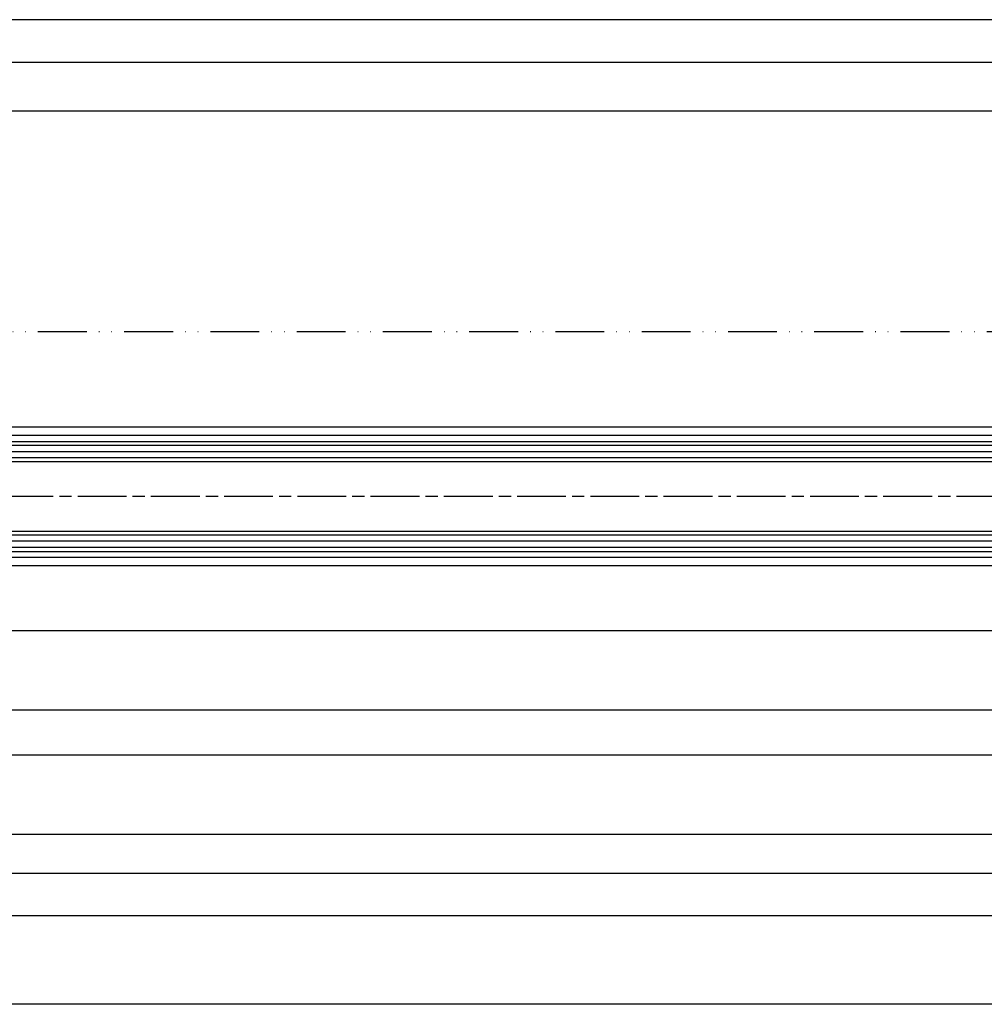
# Model space of a CAD drawing. Units: millimetres. Extents: x 269 to 7183, y -124 to 5380.
# Drawn here: x 1565 to 1802, y 121 to 362 of the extents above; entities that cross this region are included whole.
import ezdxf

# ---------------------------------------------------------------- set-up
doc = ezdxf.new("R2010")
doc.units = ezdxf.units.MM
doc.linetypes.add('ACAD_ISO12W100', pattern=[21, 12, -3, 0, -3, 0, -3])
doc.linetypes.add('CENTERLINE', pattern=[30, 12, -1.5, 3, -1.5, 12])
for name, color, linetype in [('centerline-Mittellinie', 92, 'CENTERLINE'), ('dimension-Bemassung', 5, 'Continuous'), ('hatching-Schraffur', 5, 'Continuous'), ('outline-Körperkante', 7, 'Continuous'), ('Umriss', 7, 'ACAD_ISO12W100')]:
    doc.layers.add(name, color=color, linetype=linetype)
doc.dimstyles.new('ISO-5.0', dxfattribs={"dimtxt": 5, "dimasz": 5, "dimexe": 1.25, "dimexo": 0.625, "dimgap": 1, "dimtad": 1, "dimdec": 3, "dimtxsty": 'Standard', "dimcen": 2.5, "dimclrd": 256, "dimclre": 256, "dimadec": 0, "dimazin": 0, "dimtfac": 1, "dimtdec": 3, "dimtmove": 0, "dimatfit": 3, "dimfxl": 0, "dimlwd": -1, "dimlwe": -1, "dimarcsym": 0})

# ---------------------------------------------------------------- blocks, each defined once
blk = doc.blocks.new('*D93')
at = {"layer": 'Defpoints', "color": 0}
for p in [(3553.400079431186, 694.8343992348164), (3553.400079431186, 659.9916817658288), (5398.900079431258, 659.9916817658288)]:
    blk.add_point(p, dxfattribs=at)
at = {"layer": 'dimension-Bemassung'}
for p, q in [((3553.400079431186, 660.6166817658288), (3553.400079431186, 696.0843992348164)), ((5393.900079431258, 694.8343992348164), (3558.400079431186, 694.8343992348164)), ((5398.900079431258, 660.6166817658288), (5398.900079431258, 696.0843992348164))]:
    blk.add_line(p, q, dxfattribs=at)
for points in [[(3558.400079431186, 695.6677325681497), (3558.400079431186, 694.001065901483), (3553.400079431186, 694.8343992348164)], [(5393.900079431258, 695.6677325681497), (5393.900079431258, 694.001065901483), (5398.900079431258, 694.8343992348164)]]:
    blk.add_solid(points, dxfattribs=at)
at = {"layer": 'dimension-Bemassung', "color": 0, "insert": (4476.316092605983, 698.3343992348164), "char_height": 5, "attachment_point": 5}
blk.add_mtext('LB=', dxfattribs=at)
blk = doc.blocks.new('*D104')
at = {"layer": 'Defpoints', "color": 0}
for p in [(3552.39968099757, 672.3324395369982), (3552.39968099757, 664.7366418910469), (5396.400079431258, 634.7166895286872)]:
    blk.add_point(p, dxfattribs=at)
at = {"layer": 'dimension-Bemassung'}
for p, q in [((3552.39968099757, 665.3616418910469), (3552.39968099757, 673.5824395369982)), ((5391.400079431258, 672.3324395369982), (3557.39968099757, 672.3324395369982)), ((5396.400079431258, 635.3416895286872), (5396.400079431258, 673.5824395369982))]:
    blk.add_line(p, q, dxfattribs=at)
for points in [[(3557.39968099757, 673.1657728703316), (3557.39968099757, 671.4991062036648), (3552.39968099757, 672.3324395369982)], [(5391.400079431258, 673.1657728703316), (5391.400079431258, 671.4991062036648), (5396.400079431258, 672.3324395369982)]]:
    blk.add_solid(points, dxfattribs=at)
at = {"layer": 'dimension-Bemassung', "color": 0, "insert": (4474.399880214414, 675.8324395369982), "char_height": 5, "attachment_point": 5}
blk.add_mtext('W=DB=', dxfattribs=at)
blk = doc.blocks.new('*D107')
at = {"layer": 'Defpoints', "color": 0}
for p in [(4508.400082305623, 504.7166898619437), (6352.400082305623, 504.7166898619437), (4508.400082305623, 452.9981888581979)]:
    blk.add_point(p, dxfattribs=at)
at = {"layer": 'dimension-Bemassung'}
for p, q in [((6352.400082305623, 504.0916898619437), (6352.400082305623, 451.7481888581979)), ((6347.400082305623, 452.9981888581979), (4513.400082305623, 452.9981888581979))]:
    blk.add_line(p, q, dxfattribs=at)
for points in [[(4513.400082305623, 453.8315221915312), (4513.400082305623, 452.1648555248645), (4508.400082305623, 452.9981888581979)], [(6347.400082305623, 453.8315221915312), (6347.400082305623, 452.1648555248645), (6352.400082305623, 452.9981888581979)]]:
    blk.add_solid(points, dxfattribs=at)
at = {"layer": 'dimension-Bemassung', "color": 0, "insert": (5437.447772202151, 456.4981888581979), "char_height": 5, "attachment_point": 5}
blk.add_mtext('W', dxfattribs=at)
blk = doc.blocks.new('*D108')
at = {"layer": 'Defpoints', "color": 0}
for p in [(5426.400079431258, 562.7166898619444), (4474.400082309497, 502.7166898619443), (5426.400079431258, 474.7822435059725)]:
    blk.add_point(p, dxfattribs=at)
at = {"layer": 'dimension-Bemassung'}
for p, q in [((5426.400079431258, 562.0916898619444), (5426.400079431258, 473.5322435059725)), ((4474.400082309497, 502.0916898619443), (4474.400082309497, 473.5322435059725)), ((4479.400082309497, 474.7822435059725), (5421.400079431258, 474.7822435059725))]:
    blk.add_line(p, q, dxfattribs=at)
for points in [[(4479.400082309497, 475.6155768393058), (4479.400082309497, 473.9489101726392), (4474.400082309497, 474.7822435059725)], [(5421.400079431258, 475.6155768393058), (5421.400079431258, 473.9489101726392), (5426.400079431258, 474.7822435059725)]]:
    blk.add_solid(points, dxfattribs=at)
at = {"layer": 'dimension-Bemassung', "color": 0, "insert": (5369.037666944672, 478.2822435059725), "char_height": 5, "attachment_point": 5}
blk.add_mtext('FB2', dxfattribs=at)
blk = doc.blocks.new('*D109')
at = {"layer": 'Defpoints', "color": 0}
for p in [(4493.400079431257, 565.2166927363071), (5407.400086714135, 565.2166971448205), (5407.400086714135, 485.2223895779416)]:
    blk.add_point(p, dxfattribs=at)
at = {"layer": 'dimension-Bemassung'}
for p, q in [((4493.400079431257, 564.5916927363071), (4493.400079431257, 483.9723895779416)), ((5407.400086714135, 564.5916971448205), (5407.400086714135, 483.9723895779416)), ((4498.400079431257, 485.2223895779416), (5402.400086714135, 485.2223895779416))]:
    blk.add_line(p, q, dxfattribs=at)
for points in [[(4498.400079431257, 486.0557229112749), (4498.400079431257, 484.3890562446083), (4493.400079431257, 485.2223895779416)], [(5402.400086714135, 486.0557229112749), (5402.400086714135, 484.3890562446083), (5407.400086714135, 485.2223895779416)]]:
    blk.add_solid(points, dxfattribs=at)
at = {"layer": 'dimension-Bemassung', "color": 0, "insert": (5369.732657918188, 488.7223895779416), "char_height": 5, "attachment_point": 5}
blk.add_mtext('GB2', dxfattribs=at)
blk = doc.blocks.new('*D110')
at = {"layer": 'Defpoints', "color": 0}
for p in [(4474.400079431257, 684.3026656482489), (5396.400079431258, 634.7166895286872), (4474.400079431257, 592.6076720697029)]:
    blk.add_point(p, dxfattribs=at)
at = {"layer": 'dimension-Bemassung'}
for p, q in [((5396.400079431258, 635.3416895286872), (5396.400079431258, 685.5526656482489)), ((5391.400079431258, 684.3026656482489), (4479.400079431257, 684.3026656482489))]:
    blk.add_line(p, q, dxfattribs=at)
for points in [[(4479.400079431257, 685.1359989815822), (4479.400079431257, 683.4693323149155), (4474.400079431257, 684.3026656482489)], [(5391.400079431258, 685.1359989815822), (5391.400079431258, 683.4693323149155), (5396.400079431258, 684.3026656482489)]]:
    blk.add_solid(points, dxfattribs=at)
at = {"layer": 'dimension-Bemassung', "color": 0, "insert": (4518.578175589517, 687.8026656482489), "char_height": 5, "attachment_point": 5}
blk.add_mtext('W/2', dxfattribs=at)
blk = doc.blocks.new('Grundriss_Laufflügel_Teleskop')
at = {"layer": 'centerline-Mittellinie'}
blk.add_line((-1879.364993274515, 57.99999938328799), (-899.3858378161526, 57.99999938328776), dxfattribs=at)
at = {"layer": 'hatching-Schraffur'}
for p, q in [((-1850.000575785523, 70.50000730025889), (-936.000575785522, 70.50000730025633)), ((-1850.000583068399, 69.02315561356198), (-936.000575785522, 69.00002450623535)), ((-1850.000575785522, 67.50000730025914), (-936.000575785522, 67.50005053913335)), ((-1850.000575151396, 48.49999146631941), (-936.000575785522, 48.50004262216413)), ((-1850.000583068399, 46.99999938328938), (-936.000575785522, 47.00004262216413)), ((-1850.000583068399, 45.49999938328938), (-936.000575785522, 45.4999993832871))]:
    blk.add_line(p, q, dxfattribs=at)
at = {"layer": 'outline-Körperkante'}
for p, q in [((-1839.000572911157, 74.99999938328867), (-946.000578659889, 74.9999993832873)), ((-1839.000575785522, 72.9999993832887), (-946.000578659889, 72.9999993832873)), ((-937.000532546645, 71.50000730025633), (-1849.000583068399, 71.50000730025863)), ((-1849.000575151397, 66.49999938328878), (-937.500578659889, 66.49999938328773)), ((-937.000578659889, 49.4999993832871), (-1849.000575151397, 49.49999146631959)), ((-937.0005786598858, 44.4999993832871), (-1849.000583068399, 44.49999938328938)), ((-1839.000575785522, 42.9999993832887), (-946.000578659889, 42.9999993832873)), ((-1839.000575785522, 40.99999938328872), (-946.0005786598854, 40.9999993832873))]:
    blk.add_line(p, q, dxfattribs=at)
blk = doc.blocks.new('Grundriss_Teleskop_ER_OF')
at = {"layer": 'outline-Körperkante'}
for p, q in [((6497.400079431256, 544.7166904786557), (3557.398355517988, 544.7166904786557)), ((6497.400079431257, 525.2166904786557), (4508.400082305623, 525.2166904786557)), ((6497.400079431257, 514.2166904786558), (4508.400082305623, 514.2166904786558)), ((6497.400079431258, 494.7166904786557), (3557.398355517988, 494.7166904786557))]:
    blk.add_line(p, q, dxfattribs=at)
at = {"layer": 'Umriss'}
blk.add_line((3553.400079431259, 618.2166898619444), (5361.966867184901, 618.2166898619444), dxfattribs=at)
at = {"layer": 'outline-Körperkante', "xscale": -1}
blk.add_blockref('Grundriss_Laufflügel_Teleskop', (3557.399503645736, 519.7166904786557), dxfattribs=at)
at = {"layer": 'dimension-Bemassung'}
for base, p1, p2, text, picture, middle in [((3553.400079431186, 694.8343992348164), (5398.900079431258, 659.9916817658288), (3553.400079431186, 659.9916817658288), 'LB=', '*D93', (4476.316092605983, 694.8343992348164)), ((5407.400086714135, 485.2223895779416), (4493.400079431257, 565.2166927363071), (5407.400086714135, 565.2166971448205), 'GB2', '*D109', (5369.732657918188, 485.2223895779416)), ((5426.400079431258, 474.7822435059725), (4474.400082309497, 502.7166898619443), (5426.400079431258, 562.7166898619444), 'FB2', '*D108', (5369.037666944672, 474.7822435059725))]:
    dim = blk.add_linear_dim(base=base, p1=p1, p2=p2, angle=180, text=text, dimstyle='ISO-5.0', dxfattribs=at)
    dim.commit()
    dim.dimension.update_dxf_attribs({"geometry": picture, "text_midpoint": middle, "dimtype": 160})
for base, p1, p2, text, override, picture, middle in [((4474.400079431257, 684.3026656482489), (5396.400079431258, 634.7166895286872), (4474.400079431257, 592.6076720697029), 'W/2', {"dimse2": 1}, '*D110', (4518.578175589517, 684.3026656482489)), ((4508.400082305623, 452.9981888581979), (6352.400082305623, 504.7166898619437), (4508.400082305623, 504.7166898619437), 'W', {"dimse1": 0, "dimse2": 1}, '*D107', (5437.447772202151, 452.9981888581979))]:
    dim = blk.add_linear_dim(base=base, p1=p1, p2=p2, angle=180, text=text, dimstyle='ISO-5.0', override=override, dxfattribs=at)
    dim.commit()
    dim.dimension.update_dxf_attribs({"geometry": picture, "text_midpoint": middle, "dimtype": 160})
dim = blk.add_linear_dim(base=(3552.39968099757, 672.3324395369982), p1=(5396.400079431258, 634.7166895286872), p2=(3552.39968099757, 664.7366418910469), angle=180, text='W=DB=', dimstyle='ISO-5.0', dxfattribs=at)
dim.commit()
dim.dimension.update_dxf_attribs({"geometry": '*D104', "text_midpoint": (4474.399880214414, 675.8324395369982)})

msp = doc.modelspace()

# ---------------------------------------------------------------- block references
at = {"layer": 'outline-Körperkante'}
msp.add_blockref('Grundriss_Teleskop_ER_OF', (-3107.187852286288, -332.4138502697576), dxfattribs=at)

doc.saveas('drawing.dxf')
